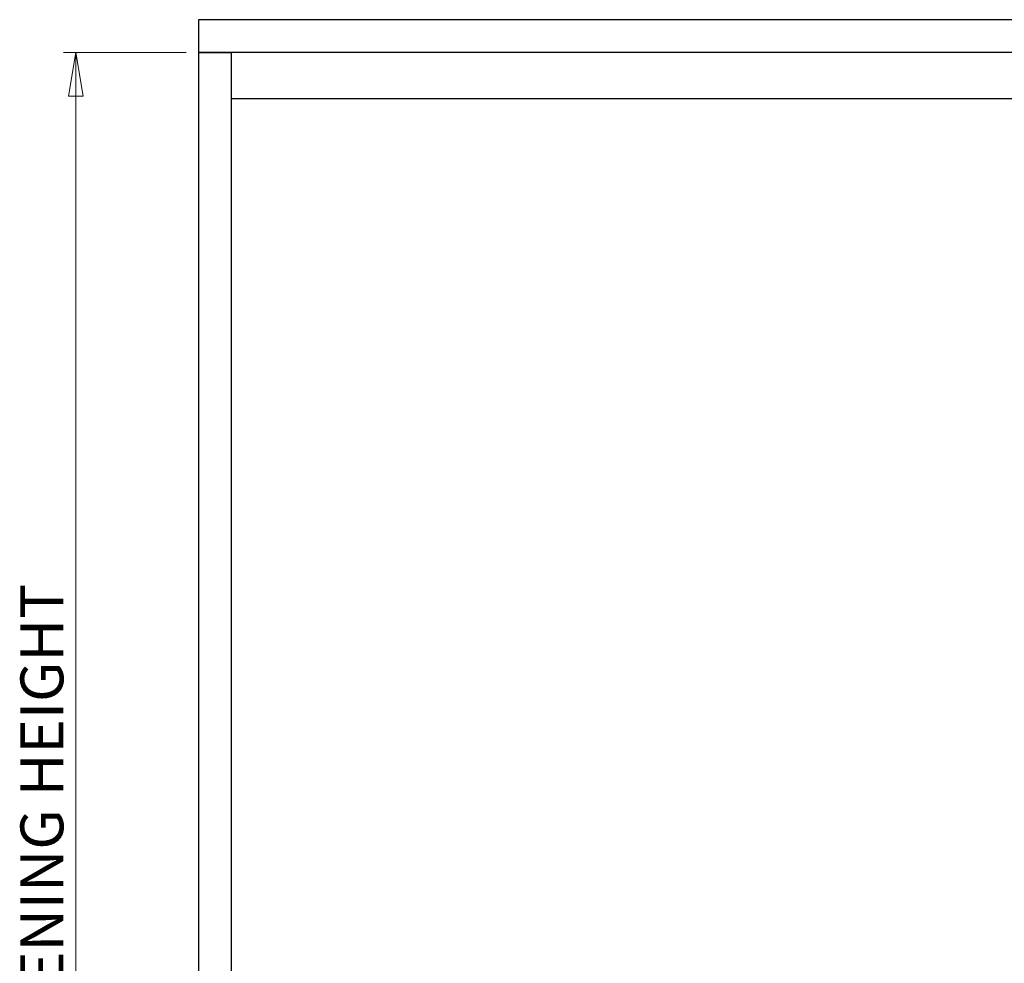
# Model space of a CAD drawing. Units: millimetres. Extents: x 16 to 837, y 4 to 585.
# Drawn here: x 235 to 315, y 233 to 310 of the extents above; entities that cross this region are included whole.
import ezdxf

# ---------------------------------------------------------------- set-up
doc = ezdxf.new("R2010")
doc.units = ezdxf.units.MM
doc.styles.add('SLDTEXTSTYLE0', font='TXT', dxfattribs={"width": 0.75})
doc.dimstyles.new('SLDDIMSTYLE1', dxfattribs={"dimtxt": 3.5, "dimasz": 3.556, "dimexe": 0, "dimexo": 0.0625, "dimgap": 0.875, "dimtad": 1, "dimlfac": 15, "dimrnd": 1e-09, "dimzin": 12, "dimdsep": 46, "dimtxsty": 'SLDTEXTSTYLE0', "dimblk1": 'CLOSED', "dimblk2": 'CLOSED', "dimsah": 1, "dimcen": 0.09, "dimadec": 0, "dimazin": 3, "dimtfac": 1, "dimtofl": 0, "dimtmove": 0, "dimatfit": 3, "dimldrblk": 'CLOSED', "dimfxl": 1, "dimfrac": 2, "dimtolj": 1, "dimtzin": 12, "dimarcsym": 0})

# ---------------------------------------------------------------- blocks, each defined once
blk = doc.blocks.new('_Closed')
at = {"color": 0, "linetype": 'ByBlock', "lineweight": -2}
for p, q in [((-1, 0.166667), (0, 0)), ((-1, 0.166667), (-1, -0.166667)), ((0, 0), (-1, -0.166667)), ((0, 0), (-1, 0))]:
    blk.add_line(p, q, dxfattribs=at)
blk = doc.blocks.new('_D_1')
at = {"color": 7, "linetype": 'Continuous', "lineweight": 0}
for p, q in [((248.684, 307.036), (238.684, 307.036)), ((239.684, 307.036), (239.684, 171.37)), ((248.684, 171.37), (238.684, 171.37))]:
    blk.add_line(p, q, dxfattribs=at)
at = {"color": 7, "linetype": 'Continuous', "lineweight": 18, "xscale": 3.556, "yscale": 3.556}
for p, rotation in [((239.684, 307.036, 15.405), 90.0000000000004), ((239.684, 171.37, 15.405), 270.0000000000004)]:
    blk.add_blockref('_Closed', p, dxfattribs=dict(at, rotation=rotation))
at = {"color": 7, "linetype": 'Continuous', "lineweight": 18, "insert": (235.172, 224.341), "char_height": 3.5, "attachment_point": 1, "rotation": 90, "style": 'SLDTEXTSTYLE0'}
blk.add_mtext('OPENING HEIGHT', dxfattribs=at)

msp = doc.modelspace()

# ---------------------------------------------------------------- linework, layer by layer
at = {"color": 7, "linetype": 'Continuous', "lineweight": 25}
for p, q in [((408.6174505, 309.7030328), (249.6841172, 309.7030328)), ((249.6841172, 309.7030328), (249.6841172, 307.0363662)), ((249.6841172, 307.0363662), (252.3507838, 307.0363662)), ((249.6841172, 307.0363662), (249.6841172, 171.3696995)), ((408.6174505, 307.0363662), (249.6841172, 307.0363662)), ((252.3507838, 307.0363662), (252.3507838, 171.3696995)), ((405.9507838, 307.0363662), (252.3507838, 307.0363662)), ((252.3507838, 307.0363662), (252.3507838, 303.2363662)), ((405.9507838, 303.2363662), (252.3507838, 303.2363662))]:
    msp.add_line(p, q, dxfattribs=at)

# ---------------------------------------------------------------- dimensions: what is measured, and where the dimension line sits
at = {"color": 7, "linetype": 'Continuous', "lineweight": 18}
dim = msp.add_linear_dim(base=(239.6841172, 171.3696995), p1=(249.6841172, 307.0363662), p2=(249.6841172, 171.3696995), angle=90, text='OPENING HEIGHT', dimstyle='SLDDIMSTYLE1', dxfattribs=at)
dim.commit()
dim.dimension.update_dxf_attribs({"geometry": '_D_1', "text_midpoint": (239.6841172, 243.6565073), "dimtype": 160})

doc.saveas('drawing.dxf')
